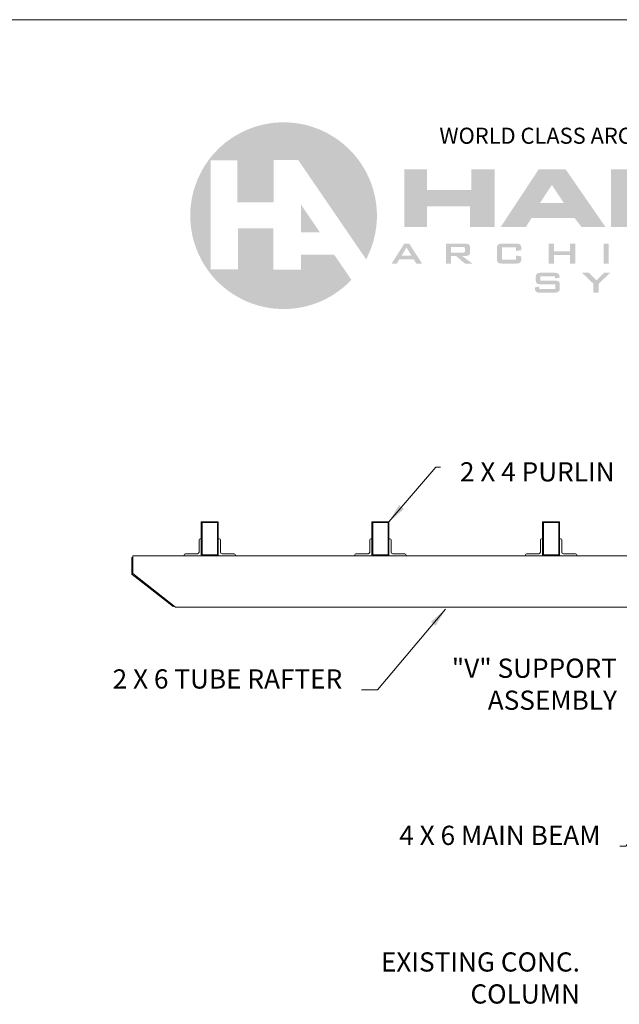
# Model space of a CAD drawing. Units: inches. Extents: x 728 to 1165, y 1 to 338.
# Drawn here: x 846 to 916, y 222 to 338 of the extents above; entities that cross this region are included whole.
import ezdxf

# ---------------------------------------------------------------- set-up
doc = ezdxf.new("R2010")
doc.units = ezdxf.units.IN
doc.header["$MEASUREMENT"] = 0
doc.layers.add('Detail', color=2, linetype='Continuous')
doc.layers.add('Dims', color=3, linetype='Continuous')
doc.styles.get("Standard").update_dxf_attribs({"font": 'Romans.shx'})
doc.dimstyles.get("Standard").update_dxf_attribs({"dimtxt": 0.0938, "dimasz": 0.0938, "dimexe": 0.0625, "dimexo": 0.0625, "dimgap": 0.0938, "dimtad": 0, "dimdec": 4, "dimzin": 0, "dimdsep": 46, "dimlunit": 5, "dimtxsty": 'Standard', "dimcen": 0, "dimclrd": 7, "dimclre": 7, "dimclrt": 7, "dimadec": 1, "dimazin": 0, "dimtfac": 1, "dimtdec": 4, "dimtofl": 0, "dimtmove": 0, "dimatfit": 3, "dimfxl": 0.18, "dimfrac": 2, "dimtolj": 1, "dimtzin": 0, "dimlwd": 0, "dimlwe": 0, "dimarcsym": 0})

msp = doc.modelspace()

# ---------------------------------------------------------------- hatches: boundary and pattern name
at = {"lineweight": 0}
h = msp.add_hatch(color=5, dxfattribs=at)
h.paths.add_polyline_path([(886.34, 320.11), (886.14, 320.46), (885.93, 320.79), (885.71, 321.13), (885.48, 321.45), (885.23, 321.76), (884.98, 322.07), (884.71, 322.37), (884.43, 322.65), (884.14, 322.93), (883.84, 323.19), (883.54, 323.45), (883.22, 323.69), (882.9, 323.92), (882.57, 324.13), (882.22, 324.34), (881.88, 324.54), (881.52, 324.72), (881.16, 324.89), (880.79, 325.04), (880.42, 325.18), (880.05, 325.31), (879.66, 325.43), (879.28, 325.53), (878.89, 325.61), (878.49, 325.69), (878.1, 325.74), (877.71, 325.78), (877.3, 325.81), (876.91, 325.83), (876.51, 325.83), (876.11, 325.81), (875.71, 325.78), (875.31, 325.74), (874.93, 325.68), (874.53, 325.6), (874.14, 325.52), (873.75, 325.42), (873.37, 325.3), (873, 325.18), (872.63, 325.03), (872.26, 324.87), (871.9, 324.71), (871.55, 324.52), (871.2, 324.33), (870.85, 324.12), (870.52, 323.9), (870.2, 323.67), (869.88, 323.43), (869.58, 323.17), (869.28, 322.91), (869, 322.63), (868.72, 322.34), (868.45, 322.05), (868.19, 321.74), (867.95, 321.42), (867.72, 321.1), (867.5, 320.77), (867.29, 320.43), (867.09, 320.08), (866.92, 319.73), (866.74, 319.36), (866.59, 319), (866.45, 318.62), (866.32, 318.25), (866.2, 317.87), (866.1, 317.48), (866.01, 317.09), (865.94, 316.7), (865.88, 316.31), (865.83, 315.91), (865.8, 315.51), (865.79, 315.11), (865.78, 314.72), (865.8, 314.32), (865.83, 313.92), (865.87, 313.52), (865.93, 313.13), (866, 312.74), (866.08, 312.35), (866.18, 311.96), (866.3, 311.58), (866.43, 311.2), (866.57, 310.83), (866.72, 310.46), (866.89, 310.1), (867.07, 309.74), (867.26, 309.39), (867.47, 309.06), (867.69, 308.72), (867.92, 308.4), (868.16, 308.08), (868.41, 307.77), (868.68, 307.47), (868.95, 307.19), (869.24, 306.91), (869.54, 306.64), (869.84, 306.39), (870.15, 306.14), (870.48, 305.91), (870.81, 305.69), (871.15, 305.48), (871.5, 305.28), (871.85, 305.09), (872.21, 304.92), (872.57, 304.76), (872.95, 304.62), (873.32, 304.49), (873.7, 304.37), (874.09, 304.27), (874.47, 304.18), (874.87, 304.11), (875.26, 304.04), (875.66, 304), (876.05, 303.97), (876.45, 303.95), (876.85, 303.95), (877.25, 303.95), (877.65, 303.99), (878.04, 304.02), (878.44, 304.08), (878.83, 304.15), (879.22, 304.23), (879.61, 304.33), (879.99, 304.44), (880.36, 304.57), (880.74, 304.71), (881.11, 304.86), (881.47, 305.03), (881.82, 305.21), (882.17, 305.4), (882.51, 305.6), (882.85, 305.83), (883.18, 306.05), (883.49, 306.3), (883.8, 306.54), (884.1, 306.81), (884.39, 307.08), (884.67, 307.37), (882.64, 310.33), (878.77, 310.33), (878.77, 308.55), (875.52, 308.55), (875.52, 313.42), (871.38, 313.42), (871.38, 308.61), (868.18, 308.61), (868.18, 321.38), (871.32, 321.38), (871.32, 316.46), (875.57, 316.46), (875.57, 321.43), (878.42, 321.43), (886.4, 309.77), (886.57, 310.13), (886.74, 310.49), (886.89, 310.86), (887.03, 311.23), (887.16, 311.61), (887.27, 311.99), (887.37, 312.38), (887.45, 312.77), (887.52, 313.16), (887.58, 313.55), (887.62, 313.95), (887.65, 314.35), (887.66, 314.74), (887.66, 315.15), (887.64, 315.55), (887.61, 315.94), (887.57, 316.33), (887.5, 316.73), (887.43, 317.12), (887.34, 317.51), (887.24, 317.9), (887.12, 318.28), (886.99, 318.66), (886.85, 319.03), (886.69, 319.39), (886.52, 319.75)])
h.paths.add_polyline_path([(878.77, 316.18), (878.77, 312.95), (880.97, 312.95)], flags=17)
h = msp.add_hatch(color=5, dxfattribs=at)
h.paths.add_polyline_path([(901.45, 320.32), (898.71, 320.32), (898.71, 317.89), (893.54, 317.89), (893.54, 320.32), (890.86, 320.32), (890.86, 313.57), (893.54, 313.57), (893.54, 316), (898.57, 316), (898.57, 313.57), (901.45, 313.57)])
h.paths.add_polyline_path([(909.78, 320.32), (906.62, 320.32), (902.17, 313.57), (905.13, 313.57), (905.79, 314.63), (910.81, 314.63), (911.63, 313.57), (914.44, 313.57)])
h.paths.add_polyline_path([(906.78, 316.39), (908.17, 318.49), (909.55, 316.39)], flags=16)
h.paths.add_polyline_path([(917.71, 318.3), (922.06, 313.57), (926.05, 313.57), (926.05, 320.32), (923.55, 320.32), (923.55, 315.67), (919.04, 320.32), (915.09, 320.32), (915.09, 313.57), (917.71, 313.57)])
h.paths.add_polyline_path([(936.86, 316.56), (936.67, 316.79), (936.47, 317), (936.24, 317.18), (936, 317.33), (935.74, 317.45), (935.46, 317.52), (935.2, 317.56), (930.1, 317.8), (929.98, 317.8), (929.86, 317.86), (929.77, 317.94), (929.71, 318.06), (929.69, 318.19), (929.69, 318.33), (929.75, 318.45), (929.83, 318.54), (929.93, 318.61), (930.06, 318.62), (933.89, 318.62), (934.03, 318.62), (934.17, 318.57), (934.29, 318.5), (934.39, 318.4), (934.46, 318.26), (934.51, 318.11), (934.51, 317.88), (936.96, 317.88), (936.96, 318.65), (936.93, 318.91), (936.84, 319.15), (936.73, 319.37), (936.59, 319.58), (936.41, 319.77), (936.23, 319.92), (936.04, 320.04), (935.81, 320.14), (935.58, 320.2), (935.36, 320.24), (933.81, 320.32), (929.57, 320.32), (929.29, 320.31), (929.01, 320.26), (928.74, 320.18), (928.48, 320.06), (928.22, 319.9), (928.01, 319.71), (927.8, 319.49), (927.61, 319.25), (927.47, 318.99), (927.35, 318.69), (927.31, 318.54), (927.3, 318.38), (927.3, 317.82), (927.31, 317.64), (927.36, 317.46), (927.45, 317.3), (927.57, 317.17), (927.85, 316.93), (928.17, 316.71), (928.48, 316.54), (928.82, 316.4), (929.17, 316.3), (929.53, 316.24), (929.89, 316.22), (934.02, 316.01), (934.13, 316), (934.24, 315.95), (934.32, 315.88), (934.4, 315.78), (934.45, 315.67), (934.45, 315.55), (934.45, 315.43), (934.41, 315.32), (934.34, 315.21), (934.25, 315.12), (934.15, 315.08), (934.04, 315.05), (930.38, 315.05), (930.21, 315.06), (930.03, 315.12), (929.87, 315.22), (929.74, 315.35), (929.64, 315.52), (929.57, 315.7), (929.57, 315.9), (927.17, 315.9), (927.17, 315.22), (927.19, 315.02), (927.24, 314.85), (927.38, 314.59), (927.54, 314.36), (927.72, 314.17), (927.93, 314), (928.17, 313.86), (928.41, 313.76), (928.67, 313.7), (928.93, 313.68), (929.92, 313.57), (935.23, 313.57), (935.48, 313.57), (935.73, 313.62), (935.97, 313.69), (936.19, 313.81), (936.4, 313.96), (936.6, 314.13), (936.77, 314.35), (936.9, 314.58), (936.99, 314.78), (937.02, 315.01), (937.02, 316.04), (936.99, 316.23), (936.95, 316.4)])
h.paths.add_polyline_path([(946.65, 317.77), (940.77, 317.77), (940.77, 318.69), (947.05, 318.69), (947.05, 320.32), (938.22, 320.32), (938.22, 313.58), (947.12, 313.58), (947.12, 315.23), (940.77, 315.23), (940.77, 316.33), (946.65, 316.33)])
h.paths.add_polyline_path([(950.95, 318.17), (955.52, 313.57), (959.34, 313.57), (959.34, 320.32), (956.82, 320.32), (956.82, 315.58), (952.3, 320.32), (948.38, 320.32), (948.38, 313.57), (950.95, 313.57)])
h = msp.add_hatch(color=5, dxfattribs=at)
h.paths.add_polyline_path([(891.45, 311.61), (890.87, 311.61), (889.39, 309.28), (889.99, 309.28), (890.3, 309.79), (891.96, 309.79), (892.27, 309.28), (892.95, 309.28)])
h.paths.add_polyline_path([(890.56, 310.21), (891.13, 311.16), (891.7, 310.21)], flags=16)
h.paths.add_polyline_path([(896.35, 310.16), (896.93, 310.16), (897.98, 309.28), (898.85, 309.28), (897.65, 310.16), (897.99, 310.16), (898.06, 310.16), (898.13, 310.16), (898.2, 310.18), (898.26, 310.19), (898.31, 310.2), (898.36, 310.22), (898.41, 310.24), (898.44, 310.27), (898.48, 310.3), (898.5, 310.33), (898.53, 310.37), (898.55, 310.41), (898.56, 310.45), (898.57, 310.5), (898.58, 310.55), (898.58, 310.61), (898.58, 311.16), (898.58, 311.21), (898.57, 311.27), (898.56, 311.32), (898.55, 311.37), (898.53, 311.4), (898.5, 311.44), (898.48, 311.47), (898.44, 311.51), (898.41, 311.53), (898.36, 311.55), (898.31, 311.57), (898.26, 311.58), (898.2, 311.6), (898.13, 311.6), (898.06, 311.61), (897.99, 311.61), (895.75, 311.61), (895.75, 309.28), (896.35, 309.28)])
h.paths.add_polyline_path([(896.35, 310.56), (896.35, 311.21), (897.72, 311.21), (897.8, 311.21), (897.9, 311.18), (897.95, 311.16), (897.99, 311.09), (897.99, 311.02), (897.99, 310.74), (897.99, 310.65), (897.93, 310.59), (897.85, 310.57), (897.8, 310.56), (897.72, 310.56)], flags=16)
h.paths.add_polyline_path([(902.33, 311.19), (903.97, 311.19), (903.97, 310.76), (904.58, 310.84), (904.58, 311.06), (904.58, 311.14), (904.57, 311.21), (904.56, 311.27), (904.55, 311.33), (904.53, 311.38), (904.5, 311.42), (904.48, 311.46), (904.44, 311.49), (904.41, 311.52), (904.36, 311.54), (904.31, 311.56), (904.25, 311.58), (904.18, 311.6), (904.11, 311.6), (904.02, 311.61), (903.93, 311.61), (902.37, 311.61), (902.28, 311.61), (902.2, 311.6), (902.12, 311.6), (902.05, 311.58), (901.99, 311.56), (901.94, 311.54), (901.89, 311.52), (901.85, 311.49), (901.82, 311.46), (901.8, 311.42), (901.77, 311.38), (901.75, 311.33), (901.74, 311.27), (901.73, 311.21), (901.72, 311.14), (901.72, 311.06), (901.72, 309.83), (901.72, 309.76), (901.73, 309.69), (901.74, 309.62), (901.75, 309.57), (901.77, 309.51), (901.8, 309.46), (901.82, 309.43), (901.85, 309.39), (901.89, 309.37), (901.94, 309.34), (901.99, 309.32), (902.05, 309.31), (902.12, 309.3), (902.2, 309.29), (902.28, 309.28), (902.37, 309.28), (903.93, 309.28), (904.02, 309.28), (904.11, 309.29), (904.18, 309.3), (904.25, 309.31), (904.31, 309.32), (904.36, 309.34), (904.41, 309.37), (904.44, 309.39), (904.48, 309.43), (904.5, 309.46), (904.53, 309.51), (904.55, 309.57), (904.56, 309.62), (904.57, 309.69), (904.58, 309.76), (904.58, 309.83), (904.58, 310.11), (903.97, 310.22), (903.97, 309.72), (902.33, 309.72)])
h.paths.add_polyline_path([(910.91, 311.61), (910.3, 311.61), (910.3, 310.7), (908.4, 310.7), (908.4, 311.61), (907.8, 311.61), (907.8, 309.28), (908.4, 309.28), (908.4, 310.28), (910.3, 310.28), (910.3, 309.28), (910.91, 309.28)])
h.paths.add_polyline_path([(914.82, 311.61), (914.22, 311.61), (914.22, 309.28), (914.82, 309.28)])
h.paths.add_polyline_path([(920.54, 311.61), (917.53, 311.61), (917.53, 311.19), (918.73, 311.19), (918.73, 309.28), (919.34, 309.28), (919.34, 311.19), (920.54, 311.19)])
h.paths.add_polyline_path([(925.06, 310.69), (923.85, 310.69), (923.85, 311.21), (925.92, 311.21), (925.92, 311.61), (923.24, 311.61), (923.24, 309.28), (925.95, 309.28), (925.95, 309.72), (923.85, 309.72), (923.85, 310.3), (925.06, 310.3)])
h.paths.add_polyline_path([(929.59, 311.19), (931.23, 311.19), (931.23, 310.76), (931.83, 310.84), (931.83, 311.06), (931.83, 311.14), (931.82, 311.21), (931.81, 311.27), (931.8, 311.33), (931.78, 311.38), (931.75, 311.42), (931.73, 311.46), (931.7, 311.49), (931.66, 311.52), (931.61, 311.54), (931.56, 311.56), (931.5, 311.58), (931.44, 311.6), (931.36, 311.6), (931.28, 311.61), (931.18, 311.61), (929.62, 311.61), (929.53, 311.61), (929.45, 311.6), (929.38, 311.6), (929.31, 311.58), (929.24, 311.56), (929.19, 311.54), (929.15, 311.52), (929.11, 311.49), (929.08, 311.46), (929.05, 311.42), (929.03, 311.38), (929.01, 311.33), (928.99, 311.27), (928.99, 311.21), (928.98, 311.14), (928.97, 311.06), (928.97, 309.83), (928.98, 309.76), (928.99, 309.69), (928.99, 309.62), (929.01, 309.57), (929.03, 309.51), (929.05, 309.46), (929.08, 309.43), (929.11, 309.39), (929.15, 309.37), (929.19, 309.34), (929.24, 309.32), (929.31, 309.31), (929.38, 309.3), (929.45, 309.29), (929.53, 309.28), (929.62, 309.28), (931.18, 309.28), (931.28, 309.28), (931.36, 309.29), (931.44, 309.3), (931.5, 309.31), (931.56, 309.32), (931.61, 309.34), (931.66, 309.37), (931.7, 309.39), (931.73, 309.43), (931.75, 309.46), (931.78, 309.51), (931.8, 309.57), (931.81, 309.62), (931.82, 309.69), (931.83, 309.76), (931.83, 309.83), (931.83, 310.11), (931.23, 310.22), (931.23, 309.72), (929.59, 309.72)])
h.paths.add_polyline_path([(937.47, 311.61), (934.46, 311.61), (934.46, 311.19), (935.65, 311.19), (935.65, 309.28), (936.26, 309.28), (936.26, 311.19), (937.47, 311.19)])
h.paths.add_polyline_path([(943.1, 309.62), (943.12, 309.69), (943.12, 309.76), (943.12, 309.83), (943.12, 311.61), (942.52, 311.61), (942.52, 309.72), (940.78, 309.72), (940.78, 311.61), (940.18, 311.61), (940.18, 309.83), (940.18, 309.76), (940.18, 309.69), (940.2, 309.62), (940.21, 309.57), (940.23, 309.51), (940.25, 309.46), (940.28, 309.43), (940.31, 309.39), (940.35, 309.37), (940.39, 309.34), (940.44, 309.32), (940.51, 309.31), (940.57, 309.3), (940.65, 309.29), (940.73, 309.28), (940.83, 309.28), (942.47, 309.28), (942.57, 309.28), (942.65, 309.29), (942.73, 309.3), (942.79, 309.31), (942.86, 309.32), (942.91, 309.34), (942.95, 309.37), (942.99, 309.39), (943.02, 309.43), (943.05, 309.46), (943.07, 309.51), (943.09, 309.57)])
h.paths.add_polyline_path([(949.17, 310.33), (949.2, 310.37), (949.22, 310.41), (949.23, 310.45), (949.24, 310.5), (949.25, 310.55), (949.25, 310.61), (949.25, 311.16), (949.25, 311.21), (949.24, 311.27), (949.23, 311.32), (949.22, 311.37), (949.2, 311.4), (949.17, 311.44), (949.11, 311.51), (949.07, 311.53), (949.03, 311.55), (948.98, 311.57), (948.92, 311.58), (948.87, 311.6), (948.8, 311.6), (948.73, 311.61), (948.66, 311.61), (946.42, 311.61), (946.42, 309.28), (947.02, 309.28), (947.02, 310.16), (947.59, 310.16), (948.65, 309.28), (949.52, 309.28), (948.32, 310.16), (948.66, 310.16), (948.73, 310.16), (948.8, 310.16), (948.87, 310.18), (948.92, 310.19), (948.98, 310.2), (949.03, 310.22), (949.07, 310.24), (949.11, 310.27)])
h.paths.add_polyline_path([(947.02, 310.56), (947.02, 311.21), (948.39, 311.21), (948.48, 311.21), (948.6, 311.17), (948.65, 311.13), (948.66, 311.04), (948.66, 310.74), (948.66, 310.7), (948.64, 310.61), (948.54, 310.57), (948.46, 310.56), (948.39, 310.56)], flags=16)
h.paths.add_polyline_path([(954.01, 311.61), (953.42, 311.61), (951.95, 309.28), (952.55, 309.28), (952.86, 309.79), (954.51, 309.79), (954.83, 309.28), (955.51, 309.28)])
h.paths.add_polyline_path([(954.26, 310.21), (953.12, 310.21), (953.7, 311.16)], flags=16)
h.paths.add_polyline_path([(960.88, 309.72), (958.92, 309.72), (958.92, 311.61), (958.31, 311.61), (958.31, 309.28), (960.88, 309.28)])
h = msp.add_hatch(color=5, dxfattribs=at)
h.paths.add_polyline_path([(909.02, 307.1), (908.99, 307.14), (908.96, 307.17), (908.92, 307.2), (908.88, 307.22), (908.82, 307.24), (908.76, 307.26), (908.69, 307.28), (908.62, 307.28), (908.53, 307.29), (908.44, 307.29), (906.81, 307.29), (906.81, 307.79), (908.52, 307.79), (908.52, 307.52), (909.06, 307.64), (909.06, 307.68), (909.06, 307.75), (909.05, 307.82), (909.04, 307.87), (909.02, 307.93), (909, 307.98), (908.98, 308.02), (908.95, 308.05), (908.92, 308.08), (908.88, 308.11), (908.83, 308.13), (908.78, 308.15), (908.73, 308.17), (908.66, 308.18), (908.58, 308.19), (908.5, 308.2), (908.41, 308.2), (906.92, 308.2), (906.84, 308.2), (906.75, 308.19), (906.68, 308.18), (906.61, 308.17), (906.55, 308.15), (906.49, 308.13), (906.45, 308.11), (906.42, 308.08), (906.38, 308.05), (906.35, 308.01), (906.33, 307.96), (906.31, 307.91), (906.29, 307.85), (906.29, 307.79), (906.28, 307.72), (906.28, 307.64), (906.28, 307.39), (906.28, 307.31), (906.29, 307.24), (906.29, 307.18), (906.31, 307.12), (906.33, 307.07), (906.35, 307.03), (906.38, 306.98), (906.42, 306.95), (906.45, 306.93), (906.49, 306.9), (906.55, 306.88), (906.61, 306.87), (906.68, 306.86), (906.75, 306.84), (906.84, 306.84), (906.92, 306.84), (908.56, 306.84), (908.56, 306.31), (906.71, 306.31), (906.71, 306.58), (906.17, 306.48), (906.17, 306.42), (906.17, 306.34), (906.18, 306.27), (906.19, 306.21), (906.21, 306.15), (906.22, 306.1), (906.25, 306.05), (906.28, 306.02), (906.31, 305.98), (906.35, 305.96), (906.39, 305.93), (906.44, 305.91), (906.5, 305.9), (906.57, 305.88), (906.65, 305.88), (906.73, 305.87), (906.83, 305.87), (908.44, 305.87), (908.53, 305.87), (908.62, 305.88), (908.69, 305.88), (908.76, 305.9), (908.82, 305.91), (908.88, 305.93), (908.92, 305.96), (908.96, 305.98), (908.99, 306.02), (909.02, 306.05), (909.04, 306.1), (909.06, 306.15), (909.07, 306.21), (909.09, 306.27), (909.09, 306.34), (909.09, 306.42), (909.09, 306.73), (909.09, 306.81), (909.09, 306.88), (909.07, 306.94), (909.06, 307), (909.04, 307.06)])
h.paths.add_polyline_path([(913.66, 306.93), (915.01, 308.2), (914.3, 308.2), (913.39, 307.3), (912.5, 308.2), (911.69, 308.2), (913.04, 306.91), (913.04, 305.87), (913.66, 305.87)])
h.paths.add_polyline_path([(920.48, 307), (920.46, 307.06), (920.44, 307.1), (920.41, 307.14), (920.38, 307.17), (920.35, 307.2), (920.3, 307.22), (920.25, 307.24), (920.19, 307.26), (920.12, 307.28), (920.04, 307.28), (919.95, 307.29), (919.86, 307.29), (918.24, 307.29), (918.24, 307.79), (919.95, 307.79), (919.95, 307.52), (920.48, 307.64), (920.48, 307.68), (920.48, 307.75), (920.48, 307.82), (920.46, 307.87), (920.45, 307.93), (920.43, 307.98), (920.41, 308.02), (920.34, 308.08), (920.3, 308.11), (920.26, 308.13), (920.21, 308.15), (920.14, 308.17), (920.08, 308.18), (920, 308.19), (919.92, 308.2), (919.83, 308.2), (918.35, 308.2), (918.26, 308.2), (918.18, 308.19), (918.1, 308.18), (918.03, 308.17), (917.97, 308.15), (917.92, 308.13), (917.87, 308.11), (917.83, 308.08), (917.8, 308.05), (917.78, 308.01), (917.75, 307.96), (917.74, 307.91), (917.72, 307.85), (917.71, 307.79), (917.71, 307.72), (917.7, 307.64), (917.7, 307.39), (917.71, 307.31), (917.71, 307.24), (917.72, 307.18), (917.74, 307.12), (917.75, 307.07), (917.78, 307.03), (917.8, 306.98), (917.83, 306.95), (917.87, 306.93), (917.92, 306.9), (917.97, 306.88), (918.03, 306.87), (918.1, 306.86), (918.18, 306.84), (918.26, 306.84), (918.35, 306.84), (919.98, 306.84), (919.98, 306.31), (918.13, 306.31), (918.13, 306.58), (917.6, 306.48), (917.6, 306.42), (917.6, 306.34), (917.61, 306.27), (917.61, 306.21), (917.63, 306.15), (917.65, 306.1), (917.67, 306.05), (917.7, 306.02), (917.73, 305.98), (917.77, 305.96), (917.82, 305.93), (917.87, 305.91), (917.93, 305.9), (918, 305.88), (918.08, 305.88), (918.16, 305.87), (918.25, 305.87), (919.86, 305.87), (919.95, 305.87), (920.04, 305.88), (920.12, 305.88), (920.19, 305.9), (920.25, 305.91), (920.3, 305.93), (920.35, 305.96), (920.38, 305.98), (920.41, 306.02), (920.44, 306.05), (920.46, 306.1), (920.48, 306.15), (920.5, 306.21), (920.51, 306.27), (920.51, 306.34), (920.52, 306.42), (920.52, 306.73), (920.51, 306.81), (920.51, 306.88), (920.5, 306.94)])
h.paths.add_polyline_path([(926.16, 308.2), (923.15, 308.2), (923.15, 307.78), (924.35, 307.78), (924.35, 305.87), (924.96, 305.87), (924.96, 307.78), (926.16, 307.78)])
h.paths.add_polyline_path([(930.69, 307.28), (929.48, 307.28), (929.48, 307.8), (931.54, 307.8), (931.54, 308.2), (928.87, 308.2), (928.87, 305.87), (931.57, 305.87), (931.57, 306.31), (929.48, 306.31), (929.48, 306.88), (930.69, 306.88)])
h.paths.add_polyline_path([(935.14, 307.31), (935.14, 307.36), (935.14, 307.42), (935.13, 307.49), (935.13, 307.56), (935.15, 307.5), (935.19, 307.44), (935.23, 307.38), (935.28, 307.31), (936.26, 306.15), (936.39, 306.15), (937.37, 307.31), (937.4, 307.35), (937.44, 307.41), (937.47, 307.47), (937.52, 307.56), (937.51, 307.48), (937.51, 307.42), (937.5, 307.35), (937.5, 307.31), (937.5, 305.87), (938.07, 305.87), (938.07, 308.2), (937.58, 308.2), (936.37, 306.79), (935.14, 308.2), (934.65, 308.2), (934.65, 305.87), (935.14, 305.87)])
h.paths.add_polyline_path([(944.11, 307), (944.09, 307.06), (944.06, 307.1), (944.04, 307.14), (944.01, 307.17), (943.97, 307.2), (943.92, 307.22), (943.87, 307.24), (943.81, 307.26), (943.74, 307.28), (943.66, 307.28), (943.58, 307.29), (943.49, 307.29), (941.86, 307.29), (941.86, 307.79), (943.57, 307.79), (943.57, 307.52), (944.11, 307.64), (944.11, 307.68), (944.1, 307.75), (944.1, 307.82), (944.08, 307.87), (944.07, 307.93), (944.05, 307.98), (944.03, 308.02), (944, 308.05), (943.97, 308.08), (943.92, 308.11), (943.88, 308.13), (943.83, 308.15), (943.77, 308.17), (943.7, 308.18), (943.63, 308.19), (943.55, 308.2), (943.46, 308.2), (941.97, 308.2), (941.88, 308.2), (941.8, 308.19), (941.72, 308.18), (941.65, 308.17), (941.6, 308.15), (941.54, 308.13), (941.49, 308.11), (941.46, 308.08), (941.43, 308.05), (941.4, 308.01), (941.38, 307.96), (941.36, 307.91), (941.34, 307.85), (941.34, 307.79), (941.33, 307.72), (941.33, 307.64), (941.33, 307.39), (941.33, 307.31), (941.34, 307.24), (941.34, 307.18), (941.36, 307.12), (941.38, 307.07), (941.4, 307.03), (941.43, 306.98), (941.46, 306.95), (941.49, 306.93), (941.54, 306.9), (941.6, 306.88), (941.65, 306.87), (941.72, 306.86), (941.8, 306.84), (941.88, 306.84), (941.97, 306.84), (943.61, 306.84), (943.61, 306.31), (941.75, 306.31), (941.75, 306.58), (941.22, 306.48), (941.22, 306.42), (941.22, 306.34), (941.23, 306.27), (941.24, 306.21), (941.25, 306.15), (941.27, 306.1), (941.3, 306.05), (941.32, 306.02), (941.35, 305.98), (941.39, 305.96), (941.44, 305.93), (941.49, 305.91), (941.55, 305.9), (941.62, 305.88), (941.7, 305.88), (941.78, 305.87), (941.88, 305.87), (943.49, 305.87), (943.58, 305.87), (943.66, 305.88), (943.74, 305.88), (943.81, 305.9), (943.87, 305.91), (943.92, 305.93), (943.97, 305.96), (944.01, 305.98), (944.04, 306.02), (944.06, 306.05), (944.09, 306.1), (944.11, 306.15), (944.12, 306.21), (944.13, 306.27), (944.14, 306.34), (944.14, 306.42), (944.14, 306.73), (944.14, 306.81), (944.13, 306.88), (944.12, 306.94)])

# ---------------------------------------------------------------- linework, layer by layer
at = {"color": 7, "linetype": 'Continuous', "lineweight": 0}
for p, q in [((867.07, 279.02), (867.07, 275.02)), ((869.07, 279.02), (867.07, 279.02)), ((867.17, 278.92), (868.97, 278.92)), ((867.17, 275.12), (867.17, 278.92)), ((868.97, 278.92), (868.97, 275.12)), ((869.07, 275.02), (869.07, 279.02)), ((889.07, 279.02), (887.07, 279.02)), ((887.07, 279.02), (887.07, 275.02)), ((887.07, 279.02), (887.07, 275.02)), ((889.07, 279.02), (887.07, 279.02)), ((887.17, 275.12), (887.17, 278.92)), ((887.17, 278.92), (888.97, 278.92)), ((887.17, 275.12), (887.17, 278.92)), ((887.17, 278.92), (888.97, 278.92)), ((888.97, 278.92), (888.97, 275.12)), ((888.97, 278.92), (888.97, 275.12)), ((889.07, 275.02), (889.07, 279.02)), ((889.07, 275.02), (889.07, 279.02)), ((909.07, 279.02), (907.07, 279.02)), ((907.07, 279.02), (907.07, 275.02)), ((909.07, 279.02), (907.07, 279.02)), ((907.07, 279.02), (907.07, 275.02)), ((907.07, 279.02), (907.07, 275.02)), ((909.07, 279.02), (907.07, 279.02)), ((907.17, 275.12), (907.17, 278.92)), ((907.17, 278.92), (908.97, 278.92)), ((907.17, 275.12), (907.17, 278.92)), ((907.17, 278.92), (908.97, 278.92)), ((907.17, 275.12), (907.17, 278.92)), ((907.17, 278.92), (908.97, 278.92)), ((908.97, 278.92), (908.97, 275.12)), ((908.97, 278.92), (908.97, 275.12)), ((908.97, 278.92), (908.97, 275.12)), ((909.07, 275.02), (909.07, 279.02)), ((909.07, 275.02), (909.07, 279.02)), ((909.07, 275.02), (909.07, 279.02)), ((866.94, 277.02), (867.07, 277.02)), ((869.19, 277.02), (869.07, 277.02)), ((886.94, 277.02), (887.07, 277.02)), ((889.19, 277.02), (889.07, 277.02)), ((906.94, 277.02), (907.07, 277.02)), ((909.19, 277.02), (909.07, 277.02)), ((866.82, 275.46), (866.82, 276.89)), ((869.32, 275.46), (869.32, 276.89)), ((886.82, 275.46), (886.82, 276.89)), ((889.32, 275.46), (889.32, 276.89)), ((906.82, 275.46), (906.82, 276.89)), ((909.32, 275.46), (909.32, 276.89)), ((858.94, 274.83), (858.94, 272.93)), ((858.94, 274.83), (859.07, 274.83)), ((859.07, 275.02), (859.07, 272.93)), ((867.07, 275.02), (859.07, 275.02)), ((865.07, 275.02), (865.07, 275.14)), ((867.07, 275.02), (865.07, 275.02)), ((865.19, 275.27), (866.63, 275.27)), ((867.07, 275.02), (869.07, 275.02)), ((868.97, 275.12), (867.17, 275.12)), ((869.07, 275.02), (871.07, 275.02)), ((887.07, 275.02), (869.07, 275.02)), ((870.94, 275.27), (869.51, 275.27)), ((871.07, 275.02), (871.07, 275.14)), ((885.07, 275.02), (885.07, 275.14)), ((887.07, 275.02), (885.07, 275.02)), ((885.19, 275.27), (886.63, 275.27)), ((887.07, 275.02), (889.07, 275.02)), ((887.07, 275.02), (889.07, 275.02)), ((888.97, 275.12), (887.17, 275.12)), ((888.97, 275.12), (887.17, 275.12)), ((889.07, 275.02), (891.07, 275.02)), ((907.07, 275.02), (889.07, 275.02)), ((890.94, 275.27), (889.51, 275.27)), ((891.07, 275.02), (891.07, 275.14)), ((905.07, 275.02), (905.07, 275.14)), ((907.07, 275.02), (905.07, 275.02)), ((905.19, 275.27), (906.63, 275.27)), ((907.07, 275.02), (909.07, 275.02)), ((907.07, 275.02), (909.07, 275.02)), ((907.07, 275.02), (909.07, 275.02)), ((908.97, 275.12), (907.17, 275.12)), ((908.97, 275.12), (907.17, 275.12)), ((908.97, 275.12), (907.17, 275.12)), ((909.07, 275.02), (911.07, 275.02)), ((927.07, 275.02), (909.07, 275.02)), ((910.94, 275.27), (909.51, 275.27)), ((911.07, 275.02), (911.07, 275.14)), ((859.07, 272.93), (858.94, 272.93)), ((859.07, 272.93), (858.99, 272.83)), ((858.99, 272.83), (863.8, 269.07)), ((864.07, 269.02), (859.07, 272.93)), ((863.88, 269.17), (863.8, 269.07)), ((936.07, 269.02), (864.07, 269.02))]:
    msp.add_line(p, q, dxfattribs=at)
for centre, radius, start, end in [((866.94, 276.89), 0.125, 90, 180), ((869.19, 276.89), 0.125, 0, 90), ((886.94, 276.89), 0.125, 90, 180), ((889.19, 276.89), 0.125, 0, 90), ((906.94, 276.89), 0.125, 90, 180), ((909.19, 276.89), 0.125, 0, 90), ((865.19, 275.14), 0.125, 90, 180), ((866.63, 275.46), 0.187, 270, 0), ((869.51, 275.46), 0.187, 180, 270), ((870.94, 275.14), 0.125, 0, 90), ((885.19, 275.14), 0.125, 90, 180), ((886.63, 275.46), 0.187, 270, 0), ((889.51, 275.46), 0.187, 180, 270), ((890.94, 275.14), 0.125, 0, 90), ((905.19, 275.14), 0.125, 90, 180), ((906.63, 275.46), 0.187, 270, 0), ((909.51, 275.46), 0.187, 180, 270), ((910.94, 275.14), 0.125, 0, 90), ((859.07, 272.93), 0.125, 180, 232)]:
    msp.add_arc(centre, radius, start, end, dxfattribs=at)
at = {"layer": 'Detail', "color": 7, "lineweight": 0}
msp.add_lwpolyline([(728.5, 337.86), (982.86, 337.86), (982.86, 4.66), (728.5, 4.66)], close=True, dxfattribs=at)

# ---------------------------------------------------------------- texts
at = {"color": 5, "lineweight": 0}
msp.add_text('WORLD CLASS ARCHITECTURAL PRODUCTS', height=1.8787, dxfattribs=at).set_placement((894.98, 323.32))
at = {"layer": 'Dims', "color": 7, "lineweight": 0, "char_height": 2.25}
for s, insert, attachment_point in [('2 X 4 PURLIN', (897.39, 285.99), 1), ('"V" SUPPORT\\PASSEMBLY', (915.79, 256.27), 9), ('2 X 6 TUBE RAFTER', (883.59, 258.76), 9), ('4 X 6 MAIN BEAM', (913.86, 240.43), 9), ('EXISTING CONC. \\PCOLUMN', (911.45, 221.84), 9)]:
    msp.add_mtext(s, dxfattribs=dict(at, insert=insert, attachment_point=attachment_point))

# ---------------------------------------------------------------- leaders
at = {"layer": 'Dims', "color": 7, "lineweight": 0, "annotation_type": 0, "has_hookline": 1}
for points, hookline_direction, text_width in [([(889.07, 279.02), (894.57, 285.42), (895.13, 285.42)], 0, 24.32), ([(895.71, 268.77), (887.73, 259.33), (885.84, 259.33)], 1, 35.25), ([(937.81, 265.82), (916.82, 240.99), (916.11, 240.99)], 1, 31.18), ([(924.96, 263.03), (918.82, 256.83), (918.04, 256.83)], 1, 21.96)]:
    msp.add_leader(points, dimstyle='Standard', override={"dimscale": 24}, dxfattribs=dict(at, hookline_direction=hookline_direction, text_width=text_width))

doc.saveas('drawing.dxf')
